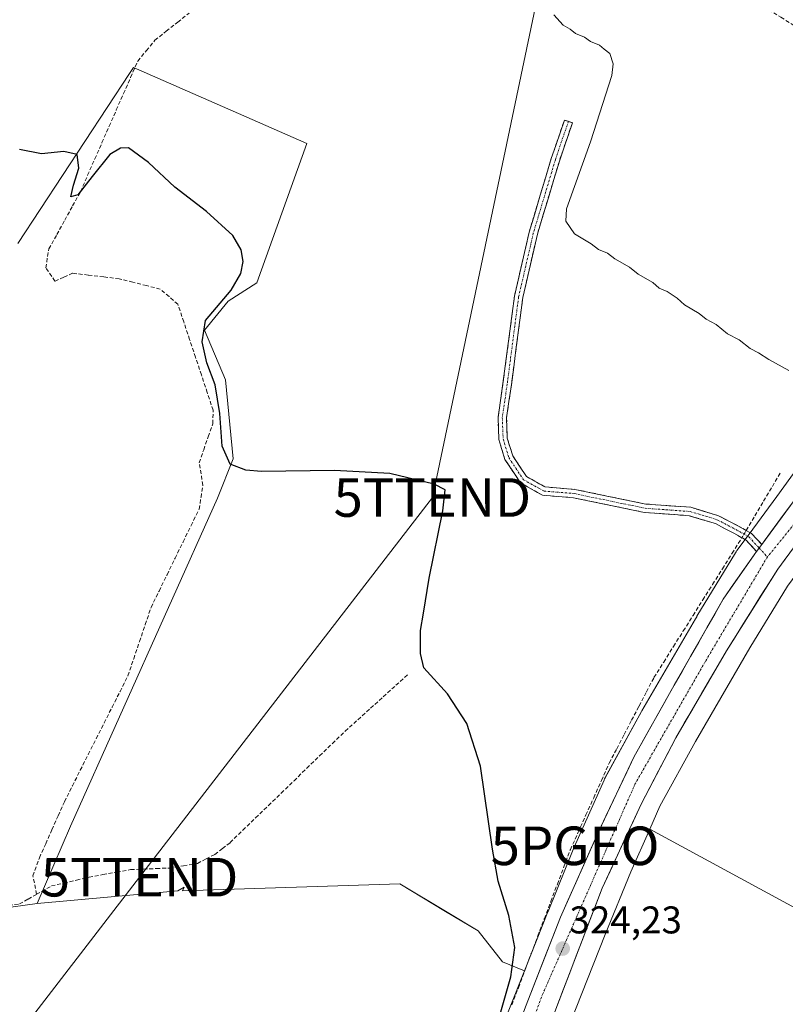
# Model space of a CAD drawing. Units: metres. Extents: x 608662 to 612149, y 4650619 to 4652986.
# Drawn here: x 611184 to 611383, y 4652432 to 4652687 of the extents above; entities that cross this region are included whole.
import ezdxf
from ezdxf.enums import TextEntityAlignment as Align

# ---------------------------------------------------------------- set-up
doc = ezdxf.new("R2010")
doc.units = ezdxf.units.M
doc.header["$MEASUREMENT"] = 0
doc.linetypes.add('TRAZO_Y_PUNTO', pattern=[1, 0.5, -0.25, 0, -0.25])
doc.linetypes.add('TRAZOSX2', pattern=[1.5, 1, -0.5])
doc.layers.get('0').update_dxf_attribs({"lineweight": 5})
for name, color, linetype, lineweight in [('Camino', 19, 'TRAZOSX2', 0), ('Camino Cxs', 19, 'Continuous', 0), ('Camino eje', 19, 'TRAZO_Y_PUNTO', 0), ('Carretera de calzada única', 19, 'Continuous', 13), ('Carretera de calzada única Cxs', 19, 'Continuous', 13), ('Carretera de calzada única eje', 19, 'TRAZO_Y_PUNTO', 0), ('Carátula', 7, 'Continuous', 5), ('Corriente artificial lineal', 5, 'TRAZOSX2', 13), ('Corriente artificial lineal oculto', 135, 'TRAZO_Y_PUNTO', 13), ('Cultivos herbáceos CxS', 92, 'Continuous', 0), ('Cultivos leñosos CxS', 92, 'Continuous', 0), ('Curva de nivel maestra', 36, 'Continuous', 30), ('Curva de nivel normal', 36, 'Continuous', 0), ('Núcleo urbano CxS', 19, 'Continuous', 0), ('Punto de cota en terreno', 7, 'Continuous', 0), ('Punto geodésico', 7, 'Continuous', 0), ('Rótulo de punto de cota en terreno', 19, 'Continuous', 0), ('Tendido', 6, 'Continuous', 0), ('Torre de tendido puntual', 7, 'Continuous', 0)]:
    doc.layers.add(name, color=color, linetype=linetype, lineweight=lineweight)
doc.styles.add('Arial', font='txt', dxfattribs={"height": 0.2})

# ---------------------------------------------------------------- blocks, each defined once
blk = doc.blocks.new('*U171')
at = {"layer": 'Cultivos herbáceos CxS', "color": 92, "linetype": 'Continuous', "lineweight": 0}
blk.add_polyline3d([(611390.6901, 4652577.3686, 320.8395), (611380.5221, 4652563.2256, 321.1592), (611373.3313, 4652553.5082, 321.4887), (611370.1647, 4652549.2286, 321.5534), (611369.9433, 4652548.9145, 321.5596), (611369.7537, 4652548.6161, 321.5673), (611359.8031, 4652532.1961, 321.9455), (611359.7281, 4652532.0699, 321.9488), (611359.4263, 4652531.5505, 321.9647), (611345.5423, 4652507.6593, 322.6207), (611345.4563, 4652507.5069, 322.6245), (611336.0061, 4652490.3371, 323.213), (611335.8395, 4652490.0182, 323.1946), (611335.699, 4652489.7173, 323.1806), (611327.9897, 4652472.2978, 323.8466), (611327.9075, 4652472.1051, 323.8519), (611321.1797, 4652455.6606, 324.0045), (611321.1449, 4652455.5747, 324.0019), (611315.0865, 4652440.264, 324.43), (611309.4043, 4652442.5561, 325.9144), (611303.0747, 4652450.5787, 327.219), (611294.5867, 4652455.6735, 327.4558), (611282.7807, 4652462.7601, 327.4473), (611226.4019, 4652460.9899, 327.4604), (611226.8199, 4652461.9705, 327.473), (611225.2195, 4652460.9531, 327.4534), (611188.7775, 4652457.6895, 327.4458), (611197.3641, 4652477.7247, 326.8333), (611235.5015, 4652562.8477, 326.1332), (611239.5873, 4652573.0623, 324.8489), (611237.5449, 4652593.4917, 324.4393), (611232.0973, 4652606.4301, 324.4028), (611238.2263, 4652613.9211, 324.4442), (611245.7175, 4652618.6881, 324.3085), (611258.6569, 4652654.7801, 323.7282), (611245.8843, 4652660.3921, 323.9755), (611213.7121, 4652674.5279, 324.5828), (611212.6713, 4652672.9431, 324.7086), (611183.7481, 4652628.9017, 325.4078)], dxfattribs=at)
blk = doc.blocks.new('5PATER')
at = {"layer": 'Carátula', "linetype": 'Continuous', "lineweight": 5}
h = blk.add_hatch(color=250, dxfattribs=at)
edge = h.paths.add_edge_path()
edge.add_ellipse((0, 0.01), major_axis=(-1.33, -1.34), ratio=0.999422, start_angle=0, end_angle=360)
blk = doc.blocks.new('5PGEO')
blk.add_text('5PGEO', height=10).set_placement((0, 0), align=Align.MIDDLE_CENTER)
blk = doc.blocks.new('5TTEND')
blk.add_text('5TTEND', height=10).set_placement((0, 0), align=Align.MIDDLE_CENTER)
blk = doc.blocks.new('*U225')
at = {"layer": 'Carretera de calzada única Cxs', "color": 19, "linetype": 'Continuous', "lineweight": 13}
for points in [[(611383.33, 4652547.97, 321.03), (611380.74, 4652544.44, 321.02), (611378.52, 4652540.91, 321.05), (611376.31, 4652537.37, 321.07), (611374.09, 4652533.84, 321.01), (611371.87, 4652530.31, 321.14), (611369.66, 4652526.77, 321.23), (611367.44, 4652523.24, 321.54), (611365.26, 4652519.48, 321.59), (611363.07, 4652515.72, 321.71), (611360.89, 4652511.96, 321.77), (611358.7, 4652508.2, 321.8), (611356.52, 4652504.44, 322.09), (611354.33, 4652500.68, 322.16), (611352.08, 4652496.38, 322.43), (611349.84, 4652492.09, 322.49), (611347.59, 4652487.79, 322.63), (611345.34, 4652483.49, 322.86), (611343.32, 4652479.14, 322.98), (611341.3, 4652474.78, 323.12), (611339.28, 4652470.43, 323.04), (611337.26, 4652466.07, 323.28), (611335.24, 4652461.72, 323.39), (611333.56, 4652457.32, 323.43), (611331.88, 4652452.93, 323.73), (611330.2, 4652448.53, 323.88), (611328.52, 4652444.14, 323.81), (611326.84, 4652439.74, 324.11), (611325.15, 4652435.35, 324.2), (611323.47, 4652430.95, 324.25)], [(611315.35, 4652430.9, 324.67), (611317.17, 4652435.56, 324.53), (611318.99, 4652440.21, 324.24), (611320.81, 4652444.87, 324.24), (611322.63, 4652449.52, 324.04), (611324.45, 4652454.18, 323.76), (611326.43, 4652458.64, 323.99), (611328.42, 4652463.1, 323.56), (611330.4, 4652467.56, 323.68), (611332.39, 4652472.02, 323.58), (611334.37, 4652476.48, 323.35), (611336.18, 4652480.31, 323.42), (611337.99, 4652484.14, 323.25), (611339.79, 4652487.97, 323.06), (611341.6, 4652491.8, 323.15), (611343.41, 4652495.63, 322.86), (611345.51, 4652499.38, 322.8), (611347.61, 4652503.12, 322.74), (611349.7, 4652506.87, 322.41), (611351.8, 4652510.61, 322.47), (611353.9, 4652514.36, 322.26), (611356.02, 4652518.08, 322.25), (611358.13, 4652521.79, 322.01), (611360.25, 4652525.51, 321.95), (611362.36, 4652529.23, 321.94), (611364.48, 4652532.94, 321.73), (611366.59, 4652536.66, 321.71), (611369.28, 4652540.49, 321.52), (611371.98, 4652544.33, 321.59), (611374.67, 4652548.16, 321.47), (611375.27, 4652548.98, 321.47), (611376.6, 4652550.79, 321.47), (611377.26, 4652551.69, 321.47), (611379.85, 4652555.21, 321.25), (611382.43, 4652558.74, 321.23), (611385.02, 4652562.26, 321.04)]]:
    blk.add_polyline3d(points, dxfattribs=at)

msp = doc.modelspace()

# ---------------------------------------------------------------- linework, layer by layer
at = {"layer": 'Camino', "color": 19, "linetype": 'TRAZOSX2', "lineweight": 0}
for points in [[(611375.27, 4652548.98), (611372.56, 4652551.93), (611369.34, 4652553.74), (611364.58, 4652556.23), (611357.81, 4652558.28), (611346.22, 4652559.12), (611327.8, 4652562.93), (611319.79, 4652563.58), (611314.06, 4652566.79), (611310.01, 4652572.86), (611308.44, 4652578.02), (611308.22, 4652583.77), (611309.51, 4652592.54), (611312.48, 4652615.23), (611316.31, 4652631.83), (611322.04, 4652650.93), (611325.43, 4652660.9), (611326.47, 4652660.54)], [(611326.47, 4652660.54), (611327.51, 4652660.19), (611324.13, 4652650.26), (611318.43, 4652631.26), (611314.64, 4652614.84), (611311.69, 4652592.24), (611310.43, 4652583.65), (611310.63, 4652578.39), (611312.02, 4652573.81), (611315.6, 4652568.45), (611320.45, 4652565.73), (611328.11, 4652565.11), (611346.52, 4652561.3), (611358.21, 4652560.45), (611365.41, 4652558.27), (611370.39, 4652555.68), (611373.94, 4652553.68), (611376.6, 4652550.79)]]:
    msp.add_lwpolyline(points, dxfattribs=at)
at = {"layer": 'Camino Cxs', "color": 19, "linetype": 'Continuous', "lineweight": 0}
msp.add_lwpolyline([(611376.6, 4652550.79), (611375.27, 4652548.98)], dxfattribs=at)
msp.add_polyline3d([(611376.6, 4652550.79, 321.5), (611375.27, 4652548.98, 321.49), (611372.56, 4652551.93, 321.55), (611369.34, 4652553.74, 321.75), (611366.96, 4652554.98, 321.75), (611364.58, 4652556.23, 321.6), (611361.19, 4652557.25, 321.43), (611357.81, 4652558.28, 321.3), (611353.94, 4652558.56, 321.33), (611350.08, 4652558.84, 321.49), (611346.22, 4652559.12, 321.76), (611341.61, 4652560.07, 321.79), (611337.01, 4652561.03, 321.91), (611332.4, 4652561.98, 321.98), (611327.8, 4652562.93, 321.96), (611323.79, 4652563.26, 322.01), (611319.79, 4652563.58, 322.14), (611316.93, 4652565.19, 322.25), (611314.06, 4652566.79, 322.4), (611312.04, 4652569.83, 322.33), (611310.01, 4652572.86, 322.29), (611309.23, 4652575.44, 322.22), (611308.44, 4652578.02, 322.16), (611308.33, 4652580.89, 322.15), (611308.22, 4652583.77, 322.15), (611308.86, 4652588.15, 322.19), (611309.51, 4652592.54, 322.27), (611310.1, 4652597.08, 322.39), (611310.69, 4652601.61, 322.28), (611311.29, 4652606.15, 322.04), (611311.88, 4652610.69, 321.92), (611312.48, 4652615.23, 321.89), (611313.43, 4652619.38, 321.88), (611314.39, 4652623.53, 321.85), (611315.35, 4652627.68, 321.9), (611316.31, 4652631.83, 321.79), (611317.74, 4652636.6, 321.72), (611319.17, 4652641.38, 321.85), (611320.6, 4652646.15, 322.32), (611322.04, 4652650.93, 322.56), (611323.17, 4652654.25, 322.54), (611324.3, 4652657.57, 322.59), (611325.43, 4652660.9, 322.43), (611327.51, 4652660.19, 322.16), (611326.39, 4652656.88, 322.5), (611325.26, 4652653.57, 322.36), (611324.13, 4652650.26, 322.06), (611322.71, 4652645.51, 321.81), (611321.28, 4652640.76, 321.78), (611319.86, 4652636.01, 321.43), (611318.43, 4652631.26, 321.53), (611317.49, 4652627.16, 321.69), (611316.54, 4652623.05, 321.74), (611315.59, 4652618.94, 321.82), (611314.64, 4652614.84, 321.85), (611314.05, 4652610.32, 321.89), (611313.46, 4652605.8, 321.95), (611312.87, 4652601.28, 322), (611312.28, 4652596.76, 322.02), (611311.69, 4652592.24, 322.06), (611311.06, 4652587.94, 322.09), (611310.43, 4652583.65, 322.1), (611310.53, 4652581.02, 322.1), (611310.63, 4652578.39, 322.1), (611312.02, 4652573.81, 322.19), (611313.81, 4652571.13, 322.21), (611315.6, 4652568.45, 322.18), (611318.02, 4652567.09, 322.13), (611320.45, 4652565.73, 322.06), (611324.28, 4652565.42, 321.93), (611328.11, 4652565.11, 321.83), (611332.71, 4652564.16, 321.72), (611337.31, 4652563.21, 321.65), (611341.92, 4652562.26, 321.62), (611346.52, 4652561.3, 321.6), (611350.42, 4652561.02, 321.4), (611354.31, 4652560.74, 321.29), (611358.21, 4652560.45, 321.23), (611361.81, 4652559.36, 321.21), (611365.41, 4652558.27, 321.31), (611367.9, 4652556.97, 321.45), (611370.39, 4652555.68, 321.48), (611373.94, 4652553.68, 321.55), (611376.6, 4652550.79, 321.5)], close=True, dxfattribs=at)
at = {"layer": 'Camino eje', "color": 19, "linetype": 'TRAZO_Y_PUNTO', "lineweight": 0}
for points in [[(611326.47, 4652660.54), (611323.08, 4652650.59), (611317.37, 4652631.54), (611313.56, 4652615.03), (611310.6, 4652592.39), (611309.33, 4652583.71), (611309.54, 4652578.2), (611311.02, 4652573.34), (611314.83, 4652567.62), (611320.12, 4652564.66), (611327.95, 4652564.02), (611346.37, 4652560.21), (611358.01, 4652559.37), (611364.99, 4652557.25), (611369.86, 4652554.71), (611373.25, 4652552.8), (611375.94, 4652549.89)], [(611375.94, 4652549.89), (611378.07, 4652547.57)]]:
    msp.add_lwpolyline(points, dxfattribs=at)
at = {"layer": 'Carretera de calzada única', "color": 19, "linetype": 'Continuous', "lineweight": 13}
for points in [[(611222.32, 4652165.19), (611236.3, 4652194.33), (611316.75, 4652413.37), (611335.24, 4652461.72), (611345.34, 4652483.49), (611354.33, 4652500.68), (611367.44, 4652523.24), (611380.74, 4652544.44), (611398.88, 4652569.15), (611423.51, 4652597.07), (611455.91, 4652632.48), (611522.29, 4652702.64), (611552.1, 4652735.01), (611605.65, 4652787.85), (611627.02, 4652811.66), (611639.27, 4652823.09), (611651.23, 4652831.15), (611657.93, 4652834.44), (611659.49, 4652835.21), (611660.98, 4652836.11), (611661.19, 4652836.27)], [(611550.13, 4652743.11), (611504.07, 4652693.82), (611485.84, 4652674.38), (611465, 4652652.49), (611432.21, 4652617.71), (611418.68, 4652602.86), (611410.34, 4652593.55), (611402.84, 4652584.9), (611396.53, 4652577.15), (611391.07, 4652570.18), (611385.02, 4652562.26), (611376.6, 4652550.79)], [(611375.27, 4652548.98), (611374.67, 4652548.16), (611366.59, 4652536.66), (611353.9, 4652514.36), (611343.41, 4652495.63), (611334.37, 4652476.48), (611324.45, 4652454.18), (611315.35, 4652430.9), (611302.06, 4652395.34), (611289.13, 4652358.66), (611274.5, 4652318.76), (611255.67, 4652265.27), (611235.65, 4652210.73)]]:
    msp.add_lwpolyline(points, dxfattribs=at)
at = {"layer": 'Carretera de calzada única Cxs', "color": 19, "linetype": 'Continuous', "lineweight": 13}
msp.add_lwpolyline([(611376.6, 4652550.79), (611375.27, 4652548.98)], dxfattribs=at)
at = {"layer": 'Carretera de calzada única eje', "color": 19, "linetype": 'TRAZO_Y_PUNTO', "lineweight": 0}
for points in [[(611580.34, 4652770.16), (611554.56, 4652743.5), (611500.46, 4652684.21), (611455.87, 4652637.88), (611412.11, 4652589.53), (611378.07, 4652547.57)], [(611378.07, 4652547.57), (611361.97, 4652520.51), (611343.79, 4652488.79), (611319.47, 4652433.45), (611277.87, 4652316.02), (611237.61, 4652207.51)]]:
    msp.add_lwpolyline(points, dxfattribs=at)
at = {"layer": 'Corriente artificial lineal', "color": 5, "linetype": 'TRAZOSX2', "lineweight": 13}
for points in [[(611376.01, 4652707.35, 319.26), (611375.78, 4652705.14, 319.25), (611375.91, 4652700.51, 319.35), (611376.05, 4652695.88, 319.27), (611377.24, 4652692.71, 319.08), (611378.43, 4652689.53, 319.22), (611381.56, 4652687.55, 318.84), (611384.69, 4652685.56, 318.9), (611387.82, 4652683.58, 318.73), (611391.61, 4652682.21, 318.95), (611395.4, 4652680.85, 319.08), (611399.2, 4652679.48, 318.73), (611403.73, 4652678.62, 318.38), (611408.26, 4652677.76, 318.56)], [(611188.6, 4652460.09, 327.19), (611187.64, 4652464.88, 327.24), (611189.33, 4652469.56, 327.12), (611190.95, 4652473.2, 327.17), (611192.57, 4652476.84, 327.15), (611194.19, 4652480.47, 326.98), (611195.81, 4652484.11, 326.83), (611197.87, 4652488.19, 326.93), (611199.93, 4652492.27, 326.81), (611201.99, 4652496.35, 326.86), (611204.05, 4652500.44, 326.81), (611206.1, 4652504.52, 326.75), (611208.16, 4652508.6, 326.75), (611210.22, 4652512.68, 326.56), (611212.28, 4652516.76, 326.48), (611213.78, 4652521.19, 326.51), (611215.27, 4652525.63, 326.4), (611216.77, 4652530.06, 326.24), (611218.26, 4652534.49, 326.3), (611220.34, 4652538.74, 326.27), (611222.41, 4652542.98, 326.16), (611224.49, 4652547.23, 326.19), (611226.57, 4652551.48, 326.06), (611228.64, 4652555.72, 326.14), (611230.72, 4652559.97, 326.04), (611231.22, 4652563.08, 325.97), (611231.72, 4652566.18, 325.89), (611231.23, 4652569.11, 325.9), (611230.73, 4652572.03, 326.01), (611231.92, 4652575.39, 325.99), (611233.11, 4652578.76, 325.79), (611234.3, 4652582.12, 325.47), (611234.36, 4652585.63, 325.37), (611232.84, 4652590.21, 325.63), (611231.32, 4652594.8, 325.57), (611229.8, 4652599.38, 325.44), (611228.27, 4652603.96, 325.54), (611226.75, 4652608.55, 325.61), (611225.23, 4652613.13, 325.63), (611222.93, 4652615.1, 325.79), (611220.63, 4652617.06, 325.71), (611217.1, 4652617.95, 325.97), (611213.56, 4652618.83, 326.02), (611210.03, 4652619.72, 325.96), (611206, 4652620.2, 325.96), (611201.97, 4652620.69, 325.9), (611197.94, 4652621.17, 325.69), (611195.65, 4652620.14, 325.7), (611193.36, 4652619.11, 325.71), (611190.96, 4652622.57, 325.32), (611191.79, 4652627.47, 325.19), (611193.84, 4652631.19, 325.18), (611195.88, 4652634.91, 325.14), (611197.93, 4652638.63, 325.04), (611199.97, 4652642.35, 325.01), (611201.83, 4652646.58, 324.91), (611203.69, 4652650.81, 324.91), (611205.55, 4652655.04, 324.79), (611207.41, 4652659.28, 324.87), (611209.26, 4652663.51, 324.89), (611211.12, 4652667.74, 324.6), (611212.98, 4652671.97, 324.6), (611214.84, 4652676.2, 324.49), (611217.05, 4652678.89, 324.37), (611219.26, 4652681.57, 324.3), (611222.22, 4652683.92, 323.93), (611225.17, 4652686.28, 323.82), (611228.13, 4652688.63, 323.72)], [(611372.58, 4652554.44, 321.49), (611374.83, 4652558.24, 320.82), (611377.08, 4652562.04, 320.81), (611379.34, 4652565.84, 320.69), (611381.59, 4652569.64, 320.43)], [(611311.81, 4652431.39, 324.41), (611313.49, 4652435.86, 324.69), (611315.18, 4652440.34, 324.44), (611316.87, 4652444.82, 323.66), (611318.55, 4652449.3, 323.92), (611320.24, 4652453.78, 323.63), (611321.92, 4652458.26, 323.23), (611323.61, 4652462.73, 323.57), (611325.29, 4652467.21, 323.56), (611326.98, 4652471.69, 323.35), (611329, 4652476.18, 323.45), (611331.01, 4652480.67, 322.88), (611333.03, 4652485.15, 323.13), (611335.04, 4652489.64, 323.04), (611337.06, 4652494.13, 322.56), (611338.99, 4652497.83, 322.66), (611340.92, 4652501.52, 322.3), (611342.86, 4652505.22, 322.27), (611344.79, 4652508.91, 322.08), (611346.72, 4652512.61, 321.74), (611348.65, 4652516.3, 322.08), (611351.18, 4652520.33, 321.76), (611353.72, 4652524.36, 321.86), (611356.25, 4652528.38, 321.46), (611358.79, 4652532.41, 321.79), (611361.32, 4652536.44, 321.44), (611363.85, 4652540.47, 321.52), (611366.39, 4652544.5, 321.24), (611368.92, 4652548.52, 321.59), (611371.45, 4652552.55, 321.59)], [(611188.6, 4652460.09, 327.19), (611192.45, 4652462.25, 327.15), (611195.7, 4652463.02, 326.99), (611198.94, 4652463.78, 326.95), (611202.19, 4652464.55, 327.01), (611205.79, 4652465.2, 327.14), (611209.38, 4652465.85, 327.16), (611212.98, 4652466.5, 327.08), (611216.32, 4652466.63, 327), (611219.65, 4652466.77, 326.96), (611222.99, 4652466.9, 326.92), (611226.65, 4652467.51, 326.83), (611230.3, 4652468.11, 326.69), (611232.55, 4652469.27, 326.62), (611234.79, 4652470.42, 326.62), (611236.77, 4652471.95, 326.6), (611238.75, 4652473.48, 326.56), (611242.07, 4652476.69, 326.49), (611245.38, 4652479.91, 326.44), (611248.7, 4652483.12, 326.41), (611252.01, 4652486.33, 326.38), (611255.33, 4652489.55, 326.3), (611258.64, 4652492.76, 326.26), (611261.96, 4652495.97, 326.26), (611265.27, 4652499.19, 326.17), (611268.59, 4652502.4, 326.11), (611271.89, 4652505.38, 325.99), (611275.18, 4652508.35, 325.95), (611278.48, 4652511.33, 325.89), (611281.77, 4652514.3, 325.83), (611285.07, 4652517.28, 325.41)], [(611140.04, 4652443, 327.31), (611142.4, 4652444.53, 327.3), (611144.63, 4652447.11, 327.38), (611146.85, 4652449.68, 327.32), (611149.08, 4652452.26, 327.3), (611152.33, 4652453.05, 327.26), (611155.59, 4652453.83, 327.25), (611158.84, 4652454.62, 327.32), (611163.06, 4652455.12, 327.4), (611167.28, 4652455.61, 327.46), (611171.5, 4652456.11, 327.44), (611175.71, 4652456.61, 327.25), (611179.93, 4652457.1, 327.2), (611184.15, 4652457.6, 327.14), (611186.38, 4652458.85, 327.05), (611188.6, 4652460.09, 327.19)]]:
    msp.add_polyline3d(points, dxfattribs=at)
at = {"layer": 'Corriente artificial lineal oculto', "color": 135, "linetype": 'TRAZO_Y_PUNTO', "lineweight": 13}
msp.add_polyline3d([(611371.45, 4652552.55, 321.59), (611372.58, 4652554.44, 321.49)], dxfattribs=at)
at = {"layer": 'Cultivos herbáceos CxS', "color": 92, "linetype": 'Continuous', "lineweight": 0}
for points in [[(611188.78, 4652457.69, 327.45), (611197.36, 4652477.72, 326.83), (611235.5, 4652562.85, 326.13), (611239.59, 4652573.06, 324.85), (611237.54, 4652593.49, 324.44), (611232.1, 4652606.43, 324.4), (611238.23, 4652613.92, 324.44), (611245.72, 4652618.69, 324.31), (611258.66, 4652654.78, 323.73), (611245.88, 4652660.39, 323.98), (611213.71, 4652674.53, 324.58), (611212.67, 4652672.94, 324.71), (611183.75, 4652628.9, 325.41)], [(611390.69, 4652577.37, 320.84), (611380.52, 4652563.23, 321.16), (611373.33, 4652553.51, 321.49), (611370.16, 4652549.23, 321.55), (611369.94, 4652548.91, 321.56), (611369.75, 4652548.62, 321.57), (611359.8, 4652532.2, 321.95), (611359.73, 4652532.07, 321.95), (611359.43, 4652531.55, 321.96), (611345.54, 4652507.66, 322.62), (611345.46, 4652507.51, 322.62), (611336.01, 4652490.34, 323.21), (611335.84, 4652490.02, 323.19), (611335.7, 4652489.72, 323.18), (611327.99, 4652472.3, 323.85), (611327.91, 4652472.11, 323.85), (611321.18, 4652455.66, 324), (611321.14, 4652455.57, 324), (611315.09, 4652440.26, 324.43)], [(611233.98, 4652178.21, 327.65), (611240.18, 4652191.1, 327.66), (611240.36, 4652191.5, 327.67), (611240.49, 4652191.83, 327.67), (611256.33, 4652235.46, 327.12), (611296.35, 4652344.27, 325.2), (611296.35, 4652344.28, 325.2), (611322.44, 4652415.36, 323.06), (611336.01, 4652449.65, 322.92), (611342.67, 4652465.93, 322.74), (611347.56, 4652476.99, 322.92), (611421.98, 4652436.6, 321.92), (611427.38, 4652426.88, 322.41), (611399.29, 4652377.18, 322.85), (611414.42, 4652370.7, 321.88), (611430.62, 4652365.3, 322.69), (611416.22, 4652349.93, 322.92), (611399.48, 4652318.7, 323.46), (611365.56, 4652166.59, 324.74)], [(611347.56, 4652476.99, 322.92), (611342.67, 4652465.93, 322.74), (611336.01, 4652449.65, 322.92), (611322.44, 4652415.36, 323.06), (611296.35, 4652344.28, 325.2), (611296.35, 4652344.27, 325.2), (611256.33, 4652235.46, 327.12), (611240.49, 4652191.83, 327.67), (611240.36, 4652191.5, 327.67), (611240.18, 4652191.1, 327.66), (611233.98, 4652178.21, 327.65)], [(611347.56, 4652476.99, 322.92), (611421.98, 4652436.6, 321.92), (611427.38, 4652426.88, 322.41), (611399.29, 4652377.18, 322.85), (611414.42, 4652370.7, 321.88), (611430.62, 4652365.3, 322.69), (611416.22, 4652349.93, 322.92), (611399.48, 4652318.7, 323.46), (611365.56, 4652166.59, 324.74), (611334.37, 4652175.14, 325.04), (611307.47, 4652188.8, 325.22), (611277.2, 4652202.81, 325.52), (611261.75, 4652187.99, 326.32), (611259.79, 4652182.17, 326.34)], [(611315.09, 4652440.26, 324.43), (611309.4, 4652442.56, 325.91), (611303.07, 4652450.58, 327.22), (611294.59, 4652455.67, 327.46), (611282.78, 4652462.76, 327.45), (611226.4, 4652460.99, 327.46), (611226.82, 4652461.97, 327.47), (611225.22, 4652460.95, 327.45), (611188.78, 4652457.69, 327.45)]]:
    msp.add_polyline3d(points, dxfattribs=at)
at = {"layer": 'Cultivos leñosos CxS', "color": 92, "linetype": 'Continuous', "lineweight": 0}
for points in [[(611183.75, 4652628.9, 325.41), (611212.67, 4652672.94, 324.71), (611213.71, 4652674.53, 324.58), (611245.88, 4652660.39, 323.98), (611258.66, 4652654.78, 323.73), (611245.72, 4652618.69, 324.31), (611238.23, 4652613.92, 324.44), (611232.1, 4652606.43, 324.4), (611237.54, 4652593.49, 324.44), (611239.59, 4652573.06, 324.85), (611235.5, 4652562.85, 326.13), (611197.36, 4652477.72, 326.83), (611188.78, 4652457.69, 327.45), (611138.96, 4652450.81, 327.48)], [(611188.78, 4652457.69, 327.45), (611197.36, 4652477.72, 326.83), (611235.5, 4652562.85, 326.13), (611239.59, 4652573.06, 324.85), (611237.54, 4652593.49, 324.44), (611232.1, 4652606.43, 324.4), (611238.23, 4652613.92, 324.44), (611245.72, 4652618.69, 324.31), (611258.66, 4652654.78, 323.73), (611245.88, 4652660.39, 323.98), (611213.71, 4652674.53, 324.58), (611212.67, 4652672.94, 324.71), (611183.75, 4652628.9, 325.41)], [(611399.28, 4652561.9, 319.88), (611393.48, 4652553.84, 319.94), (611393.42, 4652553.75, 319.94), (611383.25, 4652540.01, 321.07), (611373.52, 4652523.97, 321.18), (611359.43, 4652499.71, 321.37), (611350.19, 4652482.93, 321.48), (611347.56, 4652476.99, 322.92)], [(611071.36, 4652542.15, 326.97), (611084.87, 4652518.51, 327.03), (611096.69, 4652502.46, 327.44), (611115.64, 4652488.62, 327.2), (611138.96, 4652450.81, 327.48), (611188.78, 4652457.69, 327.45)], [(611071.36, 4652542.15, 326.97), (611084.87, 4652518.51, 327.03), (611096.69, 4652502.46, 327.44), (611115.64, 4652488.62, 327.2), (611138.96, 4652450.81, 327.48), (611188.78, 4652457.69, 327.45)], [(611421.98, 4652436.6, 321.92), (611347.56, 4652476.99, 322.92), (611350.19, 4652482.93, 321.48), (611359.43, 4652499.71, 321.37), (611373.52, 4652523.97, 321.18), (611383.25, 4652540.01, 321.07)], [(611347.56, 4652476.99, 322.92), (611421.98, 4652436.6, 321.92), (611427.38, 4652426.88, 322.41), (611399.29, 4652377.18, 322.85), (611414.42, 4652370.7, 321.88), (611430.62, 4652365.3, 322.69), (611416.22, 4652349.93, 322.92), (611399.48, 4652318.7, 323.46), (611365.56, 4652166.59, 324.74), (611334.37, 4652175.14, 325.04), (611307.47, 4652188.8, 325.22), (611277.2, 4652202.81, 325.52), (611261.75, 4652187.99, 326.32), (611259.79, 4652182.17, 326.34)], [(611138.96, 4652450.81, 327.48), (611188.78, 4652457.69, 327.45), (611225.22, 4652460.95, 327.45), (611226.82, 4652461.97, 327.47), (611226.4, 4652460.99, 327.46), (611282.78, 4652462.76, 327.45), (611294.59, 4652455.67, 327.46), (611303.07, 4652450.58, 327.22), (611309.4, 4652442.56, 325.91), (611315.09, 4652440.26, 324.43), (611307.52, 4652421.16, 325.04), (611307.45, 4652420.97, 325.05), (611281.33, 4652349.79, 326.25), (611256.05, 4652281.05, 327.4), (611256.05, 4652281.05, 327.4), (611253.75, 4652282.07, 327.4), (611188.23, 4652328.47, 328.64), (611082.89, 4652403.06, 328.72)], [(611315.09, 4652440.26, 324.43), (611309.4, 4652442.56, 325.91), (611303.07, 4652450.58, 327.22), (611294.59, 4652455.67, 327.46), (611282.78, 4652462.76, 327.45), (611226.4, 4652460.99, 327.46), (611226.82, 4652461.97, 327.47), (611225.22, 4652460.95, 327.45), (611188.78, 4652457.69, 327.45)], [(611315.09, 4652440.26, 324.43), (611307.52, 4652421.16, 325.04), (611307.45, 4652420.97, 325.05), (611281.33, 4652349.79, 326.25), (611256.05, 4652281.05, 327.4)]]:
    msp.add_polyline3d(points, dxfattribs=at)
at = {"layer": 'Curva de nivel maestra', "color": 36, "linetype": 'Continuous', "lineweight": 30}
msp.add_polyline3d([(611301.24, 4652402.65, 325), (611311.5, 4652438.68, 325), (611312.54, 4652446.26, 325), (611311.04, 4652454.6, 325), (611308.29, 4652463.49, 325), (611306.79, 4652471.76, 325), (611303.64, 4652493.28, 325), (611300.1, 4652504.41, 325), (611295.16, 4652512.08, 325), (611289.02, 4652518.83, 325), (611288.1, 4652522.5, 325), (611288.12, 4652528.52, 325), (611288.92, 4652533.03, 325), (611290.38, 4652542.11, 325), (611293.92, 4652559.58, 325), (611294.51, 4652565.02, 325), (611291.64, 4652566.45, 325), (611280.18, 4652569.23, 325), (611265.86, 4652570.01, 325), (611246.89, 4652569.7, 325), (611242.84, 4652570.07, 325), (611238.74, 4652571.67, 325), (611236.69, 4652576.27, 325), (611236.14, 4652584.78, 325), (611234.87, 4652592.18, 325), (611232.76, 4652597.9, 325), (611231.56, 4652603.34, 325), (611232.36, 4652608.87, 325), (611239.08, 4652616.79, 325), (611241.58, 4652621.06, 325), (611242.18, 4652624.22, 325), (611241.6, 4652627.25, 325), (611239.43, 4652630.93, 325), (611232.62, 4652637.14, 325), (611224.47, 4652643.47, 325), (611217.59, 4652649.91, 325), (611212.46, 4652653.65, 325), (611210.31, 4652653.61, 325), (611207.6, 4652651.97, 325), (611202.99, 4652646.25, 325), (611199.31, 4652641.46, 325), (611197.46, 4652640.99, 325), (611198.13, 4652644, 325), (611199.52, 4652648.45, 325), (611199.14, 4652652, 325), (611195.68, 4652652.74, 325), (611189.85, 4652652.13, 325), (611184.18, 4652653.26, 325)], dxfattribs=at)
at = {"layer": 'Curva de nivel normal', "color": 36, "linetype": 'Continuous', "lineweight": 0}
msp.add_polyline3d([(611322.66, 4652688.22, 320), (611325.14, 4652685.54, 320), (611326.96, 4652684.43, 320), (611328.27, 4652683.32, 320), (611330.66, 4652682.37, 320), (611332.19, 4652681.24, 320), (611334.57, 4652680.32, 320), (611335.77, 4652679.31, 320), (611337.25, 4652678.11, 320), (611338.11, 4652675.5, 320), (611337.76, 4652672.45, 320), (611332.17, 4652655.22, 320), (611325.95, 4652637.85, 320), (611325.8, 4652634.65, 320), (611328.04, 4652631.42, 320), (611332.37, 4652628.76, 320), (611334.24, 4652627.3, 320), (611336.61, 4652626.33, 320), (611338.51, 4652624.9, 320), (611342.31, 4652622.7, 320), (611344.56, 4652620.96, 320), (611348.36, 4652618.75, 320), (611350.02, 4652617.31, 320), (611352.05, 4652616.39, 320), (611354.7, 4652614.66, 320), (611356.56, 4652612.94, 320), (611360.35, 4652610.74, 320), (611362.16, 4652609.22, 320), (611364.81, 4652607.87, 320), (611367.74, 4652605.48, 320), (611370.78, 4652603.85, 320), (611373.63, 4652601.62, 320), (611375.79, 4652600.55, 320), (611378.46, 4652598.78, 320), (611383.62, 4652595.97, 320)], dxfattribs=at)
at = {"layer": 'Núcleo urbano CxS', "color": 19, "linetype": 'Continuous', "lineweight": 0}
for points in [[(611307.52, 4652421.16, 325.04), (611315.09, 4652440.26, 324.43), (611321.14, 4652455.57, 324), (611321.18, 4652455.66, 324), (611327.91, 4652472.11, 323.85), (611327.99, 4652472.3, 323.85), (611335.7, 4652489.72, 323.18), (611335.84, 4652490.02, 323.19), (611336.01, 4652490.34, 323.21), (611345.46, 4652507.51, 322.62), (611345.54, 4652507.66, 322.62), (611359.43, 4652531.55, 321.96), (611359.73, 4652532.07, 321.95), (611359.8, 4652532.2, 321.95), (611369.75, 4652548.62, 321.57), (611369.94, 4652548.91, 321.56), (611370.16, 4652549.23, 321.55), (611373.33, 4652553.51, 321.49), (611380.52, 4652563.23, 321.16), (611390.69, 4652577.37, 320.84)], [(611390.69, 4652577.37, 320.84), (611380.52, 4652563.23, 321.16), (611373.33, 4652553.51, 321.49), (611370.16, 4652549.23, 321.55), (611369.94, 4652548.91, 321.56), (611369.75, 4652548.62, 321.57), (611359.8, 4652532.2, 321.95), (611359.73, 4652532.07, 321.95), (611359.43, 4652531.55, 321.96), (611345.54, 4652507.66, 322.62), (611345.46, 4652507.51, 322.62), (611336.01, 4652490.34, 323.21), (611335.84, 4652490.02, 323.19), (611335.7, 4652489.72, 323.18), (611327.99, 4652472.3, 323.85), (611327.91, 4652472.11, 323.85), (611321.18, 4652455.66, 324), (611321.14, 4652455.57, 324), (611315.09, 4652440.26, 324.43)], [(611399.28, 4652561.9, 319.88), (611393.48, 4652553.84, 319.94), (611393.42, 4652553.75, 319.94), (611383.25, 4652540.01, 321.07), (611373.52, 4652523.97, 321.18), (611359.43, 4652499.71, 321.37), (611350.19, 4652482.93, 321.48), (611347.56, 4652476.99, 322.92)], [(611383.25, 4652540.01, 321.07), (611373.52, 4652523.97, 321.18), (611359.43, 4652499.71, 321.37), (611350.19, 4652482.93, 321.48), (611347.56, 4652476.99, 322.92), (611342.67, 4652465.93, 322.74), (611336.01, 4652449.65, 322.92), (611322.44, 4652415.36, 323.06), (611296.35, 4652344.28, 325.2), (611296.35, 4652344.27, 325.2), (611256.33, 4652235.46, 327.12), (611240.49, 4652191.83, 327.67), (611240.36, 4652191.5, 327.67), (611240.18, 4652191.1, 327.66), (611233.98, 4652178.21, 327.65)], [(611347.56, 4652476.99, 322.92), (611342.67, 4652465.93, 322.74), (611336.01, 4652449.65, 322.92), (611322.44, 4652415.36, 323.06), (611296.35, 4652344.28, 325.2), (611296.35, 4652344.27, 325.2), (611256.33, 4652235.46, 327.12), (611240.49, 4652191.83, 327.67), (611240.36, 4652191.5, 327.67), (611240.18, 4652191.1, 327.66), (611233.98, 4652178.21, 327.65)], [(611315.09, 4652440.26, 324.43), (611307.52, 4652421.16, 325.04), (611307.45, 4652420.97, 325.05), (611281.33, 4652349.79, 326.25), (611256.05, 4652281.05, 327.4)]]:
    msp.add_polyline3d(points, dxfattribs=at)
at = {"layer": 'Tendido', "color": 6, "linetype": 'Continuous', "lineweight": 0}
msp.add_polyline3d([(611335.98, 4652776.54, 320.23), (611291.2, 4652562.99, 325.71), (611215.29, 4652464.52, 327.32), (611156.89, 4652388.74, 328.24), (611114.4, 4652301.37, 329.05)], dxfattribs=at)

# ---------------------------------------------------------------- block references
at = {"layer": 'Carretera de calzada única Cxs', "color": 19, "linetype": 'Continuous', "lineweight": 13}
msp.add_blockref('*U225', (0, 0), dxfattribs=at)
at = {"layer": 'Cultivos herbáceos CxS', "color": 92, "linetype": 'Continuous', "lineweight": 0}
msp.add_blockref('*U171', (0, 0), dxfattribs=at)
at = {"layer": 'Punto de cota en terreno', "linetype": 'Continuous', "lineweight": 0}
msp.add_blockref('5PATER', (611324.99, 4652446, 324.23), dxfattribs=at)
at = {"layer": 'Punto geodésico', "linetype": 'Continuous', "lineweight": 0}
msp.add_blockref('5PGEO', (611328.21, 4652472.66, 323.73), dxfattribs=at)
at = {"layer": 'Torre de tendido puntual', "linetype": 'Continuous', "lineweight": 0}
for p in [(611291.2, 4652562.99, 325.71), (611215.29, 4652464.52, 327.32)]:
    msp.add_blockref('5TTEND', p, dxfattribs=at)

# ---------------------------------------------------------------- texts
at = {"layer": 'Rótulo de punto de cota en terreno', "color": 19, "linetype": 'Continuous', "lineweight": 0, "style": 'Arial'}
msp.add_text('324,23', height=7, dxfattribs=at).set_placement((611326.75, 4652447.76), align=Align.BOTTOM_LEFT)

doc.saveas('drawing.dxf')
